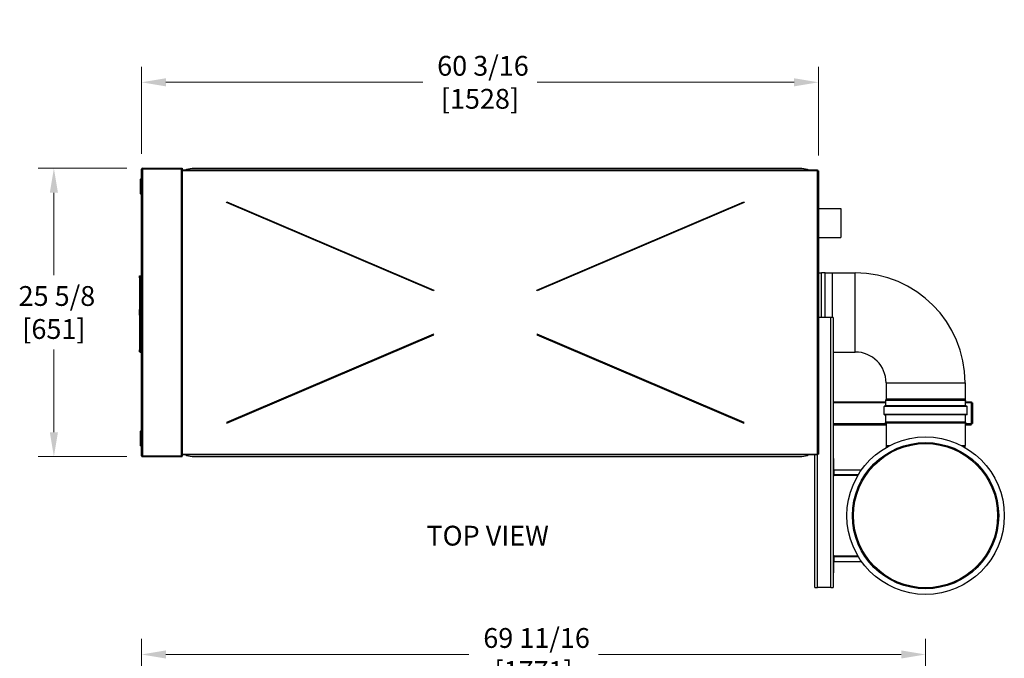
# Model space of a CAD drawing. Units: inches. Extents: x 38 to 330, y 12 to 235.
# Drawn here: x 131 to 219, y 178 to 235 of the extents above; entities that cross this region are included whole.
import ezdxf

# ---------------------------------------------------------------- set-up
doc = ezdxf.new("R2010")
doc.units = ezdxf.units.IN
doc.header["$LTSCALE"] = 22
doc.header["$MEASUREMENT"] = 0
for name, color, linetype, lineweight in [('Dimensions(ANSI)', 7, 'Continuous', 18), ('Symbols(ANSI)', 7, 'Continuous', 25), ('Visible Edges(ANSI)', 7, 'Continuous', 25), ('Visible Tangent Edges(ANSI)', 7, 'Continuous', 25)]:
    doc.layers.add(name, color=color, linetype=linetype, lineweight=lineweight)
doc.styles.add('Current-ANSI', font='arial.ttf')
doc.styles.add('MESTEK', font='arial.ttf')
doc.dimstyles.new('MESTEK FRACTIONS', dxfattribs={"dimscale": 22, "dimtxt": 0.08, "dimasz": 0.098425, "dimexe": 0.063, "dimexo": 0.0625, "dimgap": 0.031496, "dimtad": 0, "dimtih": 1, "dimtoh": 1, "dimdec": 4, "dimrnd": 1e-08, "dimzin": 1, "dimdsep": 46, "dimlunit": 5, "dimtxsty": 'MESTEK', "dimcen": 0.09, "dimdle": 0.393701, "dimclrd": 7, "dimclre": 7, "dimclrt": 7, "dimadec": 0, "dimazin": 0, "dimtfac": 1, "dimtofl": 0, "dimtmove": 0, "dimatfit": 3, "dimfxl": 0, "dimfrac": 2, "dimtolj": 1, "dimtzin": 0, "dimlwd": 15, "dimlwe": 15, "dimarcsym": 0})

# ---------------------------------------------------------------- blocks, each defined once
blk = doc.blocks.new('*D22')
at = {"layer": 'Defpoints', "color": 0, "linetype": 'Continuous'}
for p in [(211.883, 178.265), (211.883, 170.516), (142.177, 149.568)]:
    blk.add_point(p, dxfattribs=at)
at = {"layer": 'Dimensions(ANSI)', "color": 7, "linetype": 'Continuous', "lineweight": 15}
for p, q in [((142.177, 150.943), (142.177, 179.651)), ((211.883, 171.891), (211.883, 179.651)), ((144.342, 178.265), (171.267, 178.265)), ((209.718, 178.265), (182.793, 178.265))]:
    blk.add_line(p, q, dxfattribs=at)
at = {"layer": 'Dimensions(ANSI)', "color": 7, "linetype": 'Continuous'}
for points in [[(144.342, 178.626), (144.342, 177.905), (142.177, 178.265)], [(209.718, 178.626), (209.718, 177.905), (211.883, 178.265)]]:
    blk.add_solid(points, dxfattribs=at)
at = {"layer": 'Dimensions(ANSI)', "color": 7, "linetype": 'Continuous', "lineweight": 18, "insert": (177.03, 178.265), "char_height": 1.76, "attachment_point": 5, "style": 'MESTEK'}
blk.add_mtext('\\A1; 69 11/16\\P[1771]', dxfattribs=at)
blk = doc.blocks.new('*D33')
at = {"layer": 'Defpoints', "color": 0, "linetype": 'Continuous'}
for p in [(142.258, 221.47), (134.384, 195.845), (142.258, 195.845)]:
    blk.add_point(p, dxfattribs=at)
at = {"layer": 'Dimensions(ANSI)', "color": 7, "linetype": 'Continuous', "lineweight": 15}
for p, q in [((140.883, 221.47), (132.998, 221.47)), ((134.384, 219.304), (134.384, 211.96)), ((134.384, 198.01), (134.384, 205.355)), ((140.883, 195.845), (132.998, 195.845))]:
    blk.add_line(p, q, dxfattribs=at)
at = {"layer": 'Dimensions(ANSI)', "color": 7, "linetype": 'Continuous'}
for points in [[(134.023, 219.304), (134.745, 219.304), (134.384, 221.47)], [(134.023, 198.01), (134.745, 198.01), (134.384, 195.845)]]:
    blk.add_solid(points, dxfattribs=at)
at = {"layer": 'Dimensions(ANSI)', "color": 7, "linetype": 'Continuous', "lineweight": 18, "insert": (134.384, 208.657), "char_height": 1.76, "attachment_point": 5, "style": 'MESTEK'}
blk.add_mtext('\\A1; 25 5/8\\P[651]', dxfattribs=at)
blk = doc.blocks.new('*D34')
at = {"layer": 'Defpoints', "color": 0, "linetype": 'Continuous'}
for p in [(202.352, 229.113), (142.177, 221.389), (202.352, 221.239)]:
    blk.add_point(p, dxfattribs=at)
at = {"layer": 'Dimensions(ANSI)', "color": 7, "linetype": 'Continuous', "lineweight": 15}
for p, q in [((142.177, 222.764), (142.177, 230.499)), ((202.352, 222.614), (202.352, 230.499)), ((144.342, 229.113), (167.185, 229.113)), ((200.186, 229.113), (177.344, 229.113))]:
    blk.add_line(p, q, dxfattribs=at)
at = {"layer": 'Dimensions(ANSI)', "color": 7, "linetype": 'Continuous'}
for points in [[(144.342, 229.473), (144.342, 228.752), (142.177, 229.113)], [(200.186, 229.473), (200.186, 228.752), (202.352, 229.113)]]:
    blk.add_solid(points, dxfattribs=at)
at = {"layer": 'Dimensions(ANSI)', "color": 7, "linetype": 'Continuous', "lineweight": 18, "insert": (172.264, 229.113), "char_height": 1.76, "attachment_point": 5, "style": 'MESTEK'}
blk.add_mtext('\\A1; 60 3/16\\P[1528]', dxfattribs=at)

msp = doc.modelspace()

# ---------------------------------------------------------------- linework, layer by layer
at = {"layer": 'Visible Edges(ANSI)'}
for p, q in [((146.176819, 221.404291), (146.676819, 221.491115)), ((146.676819, 221.491115), (200.893819, 221.491115)), ((200.893819, 221.491115), (201.393819, 221.404291)), ((142.257804, 221.388521), (142.176804, 221.388521)), ((142.176804, 195.925521), (142.176804, 221.388521)), ((142.257804, 221.469521), (145.801804, 221.469521)), ((142.257804, 221.469521), (142.257804, 221.419521)), ((142.257804, 221.419521), (145.801804, 221.419521)), ((142.257804, 221.41245), (145.720804, 221.41245)), ((142.257804, 221.388521), (142.257804, 221.41245)), ((145.801804, 221.41245), (145.720804, 221.41245)), ((145.801804, 221.469521), (145.801804, 221.419521)), ((145.801804, 221.41245), (145.801804, 195.901592)), ((145.801804, 221.319584), (202.266319, 221.319584)), ((146.17272, 221.320055), (146.176819, 221.320766)), ((146.176819, 221.320766), (146.176819, 221.404291)), ((201.393819, 221.404291), (201.393819, 221.320766)), ((201.393819, 221.320766), (201.397918, 221.320055)), ((202.266319, 221.319584), (202.266319, 221.238584)), ((202.270835, 221.238584), (202.266319, 221.238584)), ((202.270835, 221.238584), (202.351835, 221.238584)), ((202.351835, 221.238584), (202.351835, 196.075458)), ((142.176704, 220.550833), (142.176704, 219.153196)), ((142.176804, 220.550833), (142.176704, 220.550833)), ((142.176804, 219.153196), (142.176704, 219.153196)), ((149.729627, 218.432705), (149.749584, 218.479548)), ((168.12953, 210.593982), (149.729627, 218.432705)), ((149.749584, 218.479548), (168.149491, 210.640824)), ((177.329273, 210.640034), (195.728618, 218.480063)), ((195.748229, 218.434037), (177.348882, 210.594008)), ((195.728618, 218.480063), (195.748229, 218.434037)), ((202.351835, 217.912021), (204.362507, 217.912021)), ((204.362507, 217.912021), (204.362507, 215.332021)), ((202.351835, 215.332021), (204.362507, 215.332021)), ((141.996804, 211.910597), (142.121804, 211.956093)), ((141.996804, 211.723097), (141.996804, 211.910597)), ((142.121804, 211.723097), (142.121804, 211.956093)), ((202.351835, 212.181021), (202.634507, 212.181021)), ((202.634507, 208.210521), (202.634507, 212.212271)), ((202.634507, 212.212271), (202.947007, 212.212271)), ((202.947007, 208.210521), (202.947007, 212.212271)), ((202.947007, 212.181021), (203.603257, 212.181021)), ((203.603257, 208.210521), (203.603257, 212.181021)), ((203.603257, 212.171021), (205.633257, 212.171021)), ((141.996804, 211.723097), (141.996804, 205.348097)), ((142.121804, 205.348097), (142.121804, 211.723097)), ((142.121804, 211.535597), (142.176804, 211.535597)), ((168.149491, 210.640824), (168.12953, 210.593982)), ((177.348882, 210.594008), (177.329273, 210.640034)), ((141.963804, 208.9099), (141.996804, 208.9099)), ((141.963804, 208.9099), (141.963804, 208.78346)), ((141.963804, 208.78346), (141.996804, 208.78346)), ((141.963804, 208.78346), (141.963804, 208.530581)), ((141.963804, 208.530581), (141.996804, 208.530581)), ((141.963804, 208.530581), (141.963804, 208.404141)), ((141.963804, 208.404141), (141.996804, 208.404141)), ((203.447259, 208.210521), (202.351835, 208.210521)), ((203.671859, 208.210521), (203.447259, 208.210521)), ((203.671859, 208.210521), (203.671859, 195.672113)), ((168.12953, 206.720059), (149.729627, 198.881337)), ((149.749584, 198.834493), (168.149491, 206.673217)), ((168.149491, 206.673217), (168.12953, 206.720059)), ((177.348882, 206.720034), (177.329273, 206.674007)), ((177.329273, 206.674007), (195.728618, 198.833979)), ((195.748229, 198.880004), (177.348882, 206.720034)), ((141.996804, 205.160597), (141.996804, 205.348097)), ((141.996804, 205.160597), (142.121804, 205.115101)), ((142.121804, 205.535597), (142.176804, 205.535597)), ((142.121804, 205.115101), (142.121804, 205.348097)), ((203.671859, 205.143021), (205.633257, 205.143021)), ((208.369257, 202.407021), (208.369257, 200.95393)), ((215.397257, 202.407021), (215.397257, 200.95393)), ((203.671859, 200.705232), (208.338207, 200.705232)), ((208.338207, 200.350853), (208.338207, 200.822775)), ((208.339365, 200.832186), (208.369122, 200.951214)), ((208.369257, 200.95393), (215.397257, 200.95393)), ((215.397391, 200.951214), (215.427148, 200.832186)), ((215.428307, 200.350853), (215.428307, 200.822775)), ((215.428307, 200.705232), (215.958772, 200.705232)), ((216.046859, 200.617145), (216.046859, 198.793319)), ((208.190707, 199.597853), (208.190707, 200.300853)), ((215.537007, 200.339653), (208.229507, 200.339653)), ((215.575807, 199.597853), (215.575807, 200.300853)), ((149.729627, 198.881337), (149.749584, 198.834493)), ((195.728618, 198.833979), (195.748229, 198.880004)), ((215.537007, 199.559053), (208.229507, 199.559053)), ((208.310355, 198.828685), (208.334815, 198.881139)), ((215.456158, 198.828685), (208.310355, 198.828685)), ((208.33537, 198.817021), (208.310355, 198.828685)), ((215.431144, 198.817021), (208.33537, 198.817021)), ((208.338207, 198.896438), (208.338207, 199.547853)), ((208.369257, 198.817021), (208.369257, 196.851139)), ((215.397257, 198.817021), (215.397257, 196.851139)), ((215.428307, 198.896438), (215.428307, 199.547853)), ((215.431144, 198.817021), (215.456158, 198.828685)), ((215.431698, 198.881139), (215.456158, 198.828685)), ((142.176804, 198.160846), (142.176704, 198.160846)), ((142.176704, 198.160846), (142.176704, 196.763208)), ((203.671859, 198.705232), (208.369257, 198.705232)), ((208.369257, 198.655232), (203.671859, 198.655232)), ((215.397257, 198.705232), (215.950172, 198.705232)), ((215.950172, 198.655232), (215.397257, 198.655232)), ((215.958772, 198.705232), (215.950172, 198.705232)), ((215.950172, 198.655232), (215.950172, 198.705232)), ((142.176804, 196.763208), (142.176704, 196.763208)), ((208.369257, 196.851139), (208.369257, 196.655212)), ((215.397257, 196.655212), (215.397257, 196.851139)), ((142.257804, 195.925521), (142.176804, 195.925521)), ((142.257804, 195.925521), (142.257804, 195.901592)), ((142.257804, 195.901592), (145.720804, 195.901592)), ((145.801804, 195.894521), (142.257804, 195.894521)), ((142.257804, 195.844521), (142.257804, 195.894521)), ((142.257804, 195.844521), (145.801804, 195.844521)), ((145.801804, 195.901592), (145.720804, 195.901592)), ((202.266319, 195.994458), (145.801804, 195.994458)), ((145.801804, 195.844521), (145.801804, 195.894521)), ((146.176819, 195.993275), (146.17272, 195.993987)), ((146.176819, 195.90975), (146.176819, 195.993275)), ((146.676819, 195.822926), (146.176819, 195.90975)), ((200.893819, 195.822926), (146.676819, 195.822926)), ((201.393819, 195.90975), (200.893819, 195.822926)), ((201.397918, 195.993987), (201.393819, 195.993275)), ((201.393819, 195.993275), (201.393819, 195.90975)), ((202.046859, 184.210521), (202.046859, 195.994458)), ((202.266319, 196.075458), (202.270835, 196.075458)), ((202.266319, 196.075458), (202.266319, 195.994458)), ((202.351835, 196.075458), (202.270835, 196.075458)), ((203.721859, 195.672113), (203.671859, 195.672113)), ((203.671859, 195.672113), (203.671859, 194.253113)), ((203.721859, 194.253113), (203.721859, 195.672113)), ((203.757214, 194.253113), (203.757214, 194.672113)), ((203.757214, 194.672113), (206.188771, 194.672113)), ((203.671859, 194.253113), (203.671859, 186.949552)), ((203.721859, 194.253113), (203.671859, 194.253113)), ((203.752859, 194.222113), (203.752859, 194.172113)), ((205.862614, 194.172113), (203.752859, 194.172113)), ((203.671859, 186.949552), (203.671859, 185.530552)), ((203.721859, 186.949552), (203.671859, 186.949552)), ((203.721859, 185.530552), (203.721859, 186.949552)), ((203.752859, 187.030552), (203.752859, 186.980552)), ((203.752859, 187.030552), (205.862384, 187.030552)), ((203.757214, 186.530552), (203.757214, 186.949552)), ((203.757214, 186.530552), (206.188494, 186.530552)), ((203.671859, 185.530552), (203.671859, 184.210521)), ((203.671859, 185.530552), (203.721859, 185.530552)), ((202.046859, 184.210521), (202.271459, 184.210521)), ((203.447259, 184.210521), (202.271459, 184.210521)), ((203.447259, 184.210521), (203.671859, 184.210521))]:
    msp.add_line(p, q, dxfattribs=at)
for radius in [7, 6.5, 6.408169]:
    msp.add_circle((211.883257, 190.601139), radius, dxfattribs=at)
for centre, radius, start, end in [((142.257804, 221.388521), 0.081, 90, 180), ((142.257804, 221.388521), 0.031, 90, 180), ((205.633257, 202.407021), 9.764, 0, 90), ((205.633257, 202.407021), 2.736, 0, 90), ((208.377007, 200.822775), 0.0388, 165.96375653, 180), ((208.358257, 200.95393), 0.0112, 345.96375653, 0), ((215.408257, 200.95393), 0.0112, 180, 194.03624347), ((215.389507, 200.822775), 0.0388, 0, 14.03624347), ((208.229507, 200.300853), 0.0388, 90, 180), ((208.229507, 199.597853), 0.0388, 180, 270), ((208.327007, 200.350853), 0.0112, 270, 0), ((215.439507, 200.350853), 0.0112, 180, 270), ((215.537007, 200.300853), 0.0388, 0, 90), ((215.537007, 199.597853), 0.0388, 270, 0), ((208.327007, 199.547853), 0.0112, 0, 90), ((208.302007, 198.896438), 0.0362, 335, 0), ((215.439507, 199.547853), 0.0112, 90, 180), ((215.464507, 198.896438), 0.0362, 180, 205), ((142.257804, 195.925521), 0.081, 180, 270), ((142.257804, 195.925521), 0.031, 180, 270)]:
    msp.add_arc(centre, radius, start, end, dxfattribs=at)
for points in [[(146.17272, 221.320055), (146.171295, 221.319898), (146.16987, 221.31978), (146.167019, 221.319623), (146.165594, 221.319584), (146.164168, 221.319584)], [(201.40647, 221.319584), (201.405045, 221.319584), (201.40362, 221.319623), (201.400769, 221.31978), (201.399344, 221.319898), (201.397918, 221.320055)], [(146.164168, 195.994458), (146.165594, 195.994458), (146.167019, 195.994418), (146.16987, 195.994261), (146.171295, 195.994143), (146.17272, 195.993987)], [(201.397918, 195.993987), (201.399344, 195.994143), (201.400769, 195.994261), (201.40362, 195.994418), (201.405045, 195.994458), (201.40647, 195.994458)]]:
    msp.add_open_spline(points, degree=3, knots=[0, 0, 0, 0, 0.01285431548, 0.01285431548, 0.02570863096, 0.02570863096, 0.02570863096, 0.02570863096], dxfattribs=at)
for points, degree in [([(142.097355, 220.511463), (142.136725, 220.550833)], 1), ([(142.097355, 219.192566), (142.097355, 220.511463)], 1), ([(142.136725, 220.550833), (142.136725, 219.153196)], 1), ([(142.136725, 220.550833), (142.176095, 220.550833)], 1), ([(142.176095, 220.550833), (142.176095, 219.153196)], 1), ([(142.176704, 220.444534), (142.176095, 220.444534)], 1), ([(142.136725, 219.153196), (142.097355, 219.192566)], 1), ([(142.176095, 219.153196), (142.136725, 219.153196)], 1), ([(215.958772, 200.705232), (215.960601, 200.705232), (215.96243, 200.665881), (215.964259, 200.622632)], 3), ([(215.964259, 200.622632), (216.007508, 200.620803), (216.046859, 200.618974), (216.046859, 200.617145)], 3), ([(215.964259, 198.787832), (215.96243, 198.744583), (215.960601, 198.705232), (215.958772, 198.705232)], 3), ([(216.046859, 198.793319), (216.046859, 198.79149), (216.007508, 198.789661), (215.964259, 198.787832)], 3), ([(142.097355, 198.121476), (142.136725, 198.160846)], 1), ([(142.097355, 196.802578), (142.097355, 198.121476)], 1), ([(142.136725, 198.160846), (142.176095, 198.160846)], 1), ([(142.136725, 198.160846), (142.136725, 196.763208)], 1), ([(142.176095, 198.160846), (142.176095, 196.763208)], 1), ([(142.136725, 196.763208), (142.097355, 196.802578)], 1), ([(142.176095, 196.763208), (142.136725, 196.763208)], 1), ([(142.176095, 196.869507), (142.176704, 196.869507)], 1), ([(203.671859, 194.253113), (203.671859, 194.210701), (203.710447, 194.172113), (203.752859, 194.172113)], 3), ([(203.752859, 194.222113), (203.736627, 194.222113), (203.721859, 194.236881), (203.721859, 194.253113)], 3), ([(203.752859, 194.172113), (203.754311, 194.172113), (203.755762, 194.210701), (203.757214, 194.253113)], 3), ([(203.757214, 194.253113), (203.755762, 194.236881), (203.754311, 194.222113), (203.752859, 194.222113)], 3), ([(203.752859, 187.030552), (203.710447, 187.030552), (203.671859, 186.991964), (203.671859, 186.949552)], 3), ([(203.721859, 186.949552), (203.721859, 186.965784), (203.736627, 186.980552), (203.752859, 186.980552)], 3), ([(203.757214, 186.949552), (203.755762, 186.991964), (203.754311, 187.030552), (203.752859, 187.030552)], 3), ([(203.752859, 186.980552), (203.754311, 186.980552), (203.755762, 186.965784), (203.757214, 186.949552)], 3)]:
    msp.add_open_spline(points, degree=degree, dxfattribs=at)
for points, weights in [([(142.176704, 220.388133), (142.176095, 220.38959), (142.176095, 220.391168)], [0.966995814318, 0.964177175238, 1]), ([(142.176095, 219.243747), (142.176095, 219.245325), (142.176704, 219.246782)], [1, 0.923331326932, 0.886800731856]), ([(142.176704, 198.06726), (142.176095, 198.068716), (142.176095, 198.070295)], [0.886800731856, 0.923331326932, 1]), ([(142.176095, 196.922873), (142.176095, 196.924452), (142.176704, 196.925908)], [1, 0.964177175238, 0.966995814318])]:
    msp.add_rational_spline(points, weights, degree=2, dxfattribs=at)
at = {"layer": 'Visible Tangent Edges(ANSI)'}
for p, q in [((142.257804, 221.388521), (142.257804, 195.925521)), ((145.720804, 195.901592), (145.720804, 221.41245)), ((202.266319, 221.238584), (145.801804, 221.238584)), ((146.17272, 221.320055), (201.397918, 221.320055)), ((202.270835, 196.075458), (202.270835, 221.238584)), ((205.633257, 205.143021), (205.633257, 212.171021)), ((141.996804, 211.723097), (142.121804, 211.723097)), ((203.447259, 184.210521), (203.447259, 208.210521)), ((141.996804, 205.348097), (142.121804, 205.348097)), ((208.369257, 202.407021), (215.397257, 202.407021)), ((208.338207, 200.622632), (203.671859, 200.622632)), ((215.428307, 200.822775), (208.338207, 200.822775)), ((215.427148, 200.832186), (208.339365, 200.832186)), ((215.397391, 200.951214), (208.369122, 200.951214)), ((215.964259, 200.622632), (215.428307, 200.622632)), ((215.964259, 198.787832), (215.964259, 200.622632)), ((215.575807, 200.300853), (208.190707, 200.300853)), ((215.575807, 199.597853), (208.190707, 199.597853)), ((215.428307, 200.350853), (208.338207, 200.350853)), ((203.671859, 198.787832), (208.369257, 198.787832)), ((215.431698, 198.881139), (208.334815, 198.881139)), ((215.428307, 199.547853), (208.338207, 199.547853)), ((215.428307, 198.896438), (208.338207, 198.896438)), ((215.397257, 198.787832), (215.964259, 198.787832)), ((208.369257, 196.851139), (208.730877, 196.851139)), ((215.035637, 196.851139), (215.397257, 196.851139)), ((145.801804, 196.075458), (202.266319, 196.075458)), ((201.397918, 195.993987), (146.17272, 195.993987)), ((202.271459, 184.210521), (202.271459, 196.075458)), ((203.757214, 194.253113), (205.911399, 194.253113)), ((205.911162, 186.949552), (203.757214, 186.949552))]:
    msp.add_line(p, q, dxfattribs=at)

# ---------------------------------------------------------------- texts
at = {"layer": 'Symbols(ANSI)', "color": 7, "insert": (172.945138, 189.70407), "char_height": 1.76, "width": 19.95158458, "attachment_point": 2, "line_spacing_factor": 0.944221, "style": 'Current-ANSI'}
msp.add_mtext('TOP VIEW', dxfattribs=at)

# ---------------------------------------------------------------- dimensions: what is measured, and where the dimension line sits
at = {"layer": 'Dimensions(ANSI)', "color": 7, "linetype": 'Continuous', "lineweight": 18}
dim = msp.add_linear_dim(base=(202.351835, 229.112599), p1=(142.176804, 221.388521), p2=(202.351835, 221.238584), text=' <>\\X[1528]', dimstyle='MESTEK FRACTIONS', override={"dimtih": 0, "dimtoh": 0, "dimdec": 4, "dimpost": '\\X', "dimtp": 0, "dimtm": 0, "dimtdec": 2, "dimatfit": 1}, dxfattribs=at)
dim.commit()
dim.dimension.update_dxf_attribs({"geometry": '*D34', "text_midpoint": (172.264319, 229.112599), "dimtype": 160})
for base, p1, p2, angle, text, override, picture, middle in [((134.383788, 195.844521), (142.257804, 221.469521), (142.257804, 195.844521), 270, ' <>\\X[651]', {"dimdec": 4, "dimpost": '\\X', "dimtp": 0, "dimtm": 0, "dimtdec": 2, "dimatfit": 1}, '*D33', (134.383788, 208.657021)), ((211.883257, 178.265488), (142.176804, 149.567972), (211.883257, 170.516472), 180, ' <>\\X[1771]', {"dimtih": 0, "dimtoh": 0, "dimdec": 4, "dimpost": '\\X', "dimtp": 0, "dimtm": 0, "dimtdec": 2, "dimatfit": 1}, '*D22', (177.03003, 178.265488))]:
    dim = msp.add_linear_dim(base=base, p1=p1, p2=p2, angle=angle, text=text, dimstyle='MESTEK FRACTIONS', override=override, dxfattribs=at)
    dim.commit()
    dim.dimension.update_dxf_attribs({"geometry": picture, "text_midpoint": middle, "dimtype": 160})

doc.saveas('drawing.dxf')
